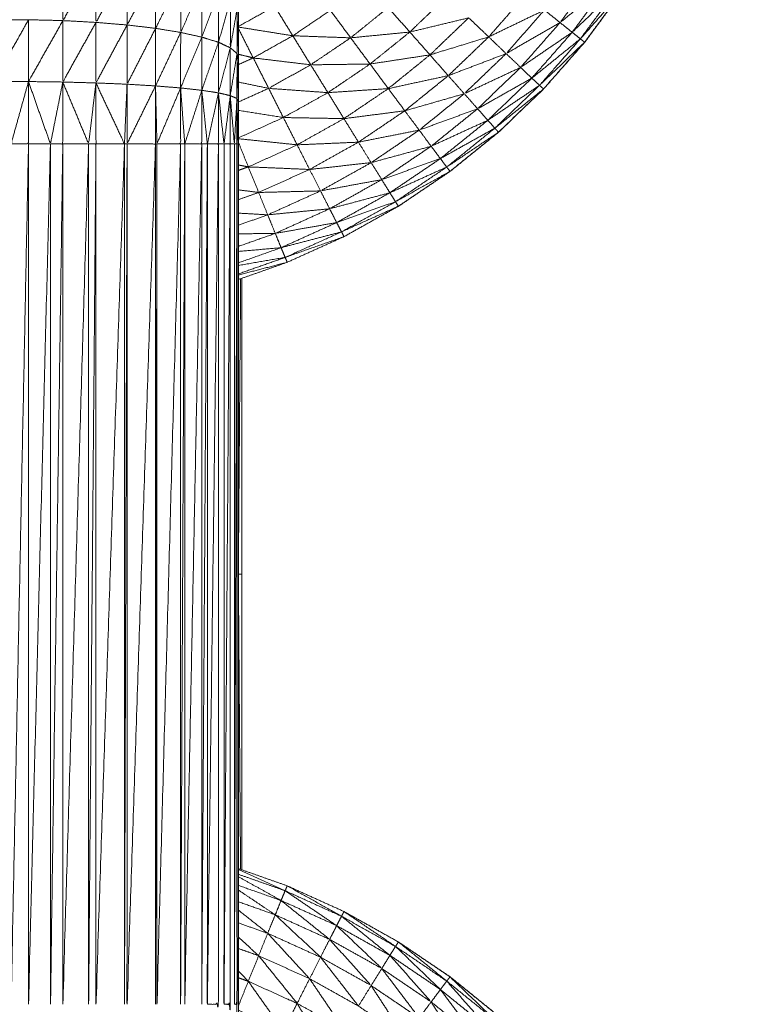
# Model space of a CAD drawing. Units: millimetres. Extents: x 8.2 to 15.6, y -3.1 to 8.4.
# Drawn here: x 12.5 to 12.5, y 5.1 to 5.1 of the extents above; entities that cross this region are included whole.
import ezdxf

# ---------------------------------------------------------------- set-up
doc = ezdxf.new("R2010")
doc.units = ezdxf.units.MM
doc.header["$MEASUREMENT"] = 0
doc.layers.get('0').update_dxf_attribs({"lineweight": 13})

# ---------------------------------------------------------------- blocks, each defined once
blk = doc.blocks.new('OPSI_TR022')
for points, knots in [([(12.504282, 5.142724), (12.504283, 5.142724), (12.504283, 5.142724), (12.504613, 5.142947), (12.504944, 5.14317), (12.505254, 5.143421), (12.505564, 5.143671), (12.505851, 5.143947), (12.506139, 5.144223), (12.506402, 5.144522), (12.506666, 5.144821), (12.506903, 5.145142), (12.50714, 5.145462), (12.507349, 5.145802), (12.507558, 5.146141), (12.507737, 5.146497), (12.507917, 5.146853), (12.508065, 5.147223), (12.508214, 5.147592), (12.508331, 5.147974), (12.508448, 5.148355), (12.508531, 5.148745), (12.508615, 5.149134), (12.508666, 5.14953), (12.508717, 5.149925), (12.508737, 5.150323), (12.508758, 5.150721), (12.508737, 5.150342), (12.508717, 5.149962)], [23.998905, 23.998905, 23.998905, 24, 24, 25, 25, 26, 26, 27, 27, 28, 28, 29, 29, 30, 30, 31, 31, 32, 32, 33, 33, 34, 34, 35, 35, 36, 36, 36.95362, 36.95362, 36.95362]), ([(12.502249, 5.149449), (12.502248, 5.149338), (12.502247, 5.149226), (12.502246, 5.149094), (12.502245, 5.148962), (12.502244, 5.14881), (12.502244, 5.148658), (12.502243, 5.148488), (12.502243, 5.148317), (12.502242, 5.14813), (12.502241, 5.147942), (12.50224, 5.147739), (12.50224, 5.147535), (12.502239, 5.147317), (12.502239, 5.147099), (12.502238, 5.146868), (12.502238, 5.146637), (12.502237, 5.146395), (12.502237, 5.146153), (12.502237, 5.145902), (12.502237, 5.14565), (12.502236, 5.145391), (12.502236, 5.145131), (12.502236, 5.144866), (12.502236, 5.144601), (12.502236, 5.144332), (12.502236, 5.144063), (12.502236, 5.143792), (12.502236, 5.143521), (12.502236, 5.138021), (12.502236, 5.132521), (12.502236, 5.13225), (12.502236, 5.131979), (12.502236, 5.131711), (12.502236, 5.131442), (12.502236, 5.131177), (12.502236, 5.130911), (12.502236, 5.130652), (12.502237, 5.130393), (12.502237, 5.130142), (12.502237, 5.12989), (12.502237, 5.129648), (12.502238, 5.129405), (12.502238, 5.129175), (12.502239, 5.128944), (12.502239, 5.128726), (12.50224, 5.128508), (12.50224, 5.128305), (12.502241, 5.128101), (12.502242, 5.127913), (12.502243, 5.127725), (12.502243, 5.127555), (12.502244, 5.127385), (12.502244, 5.127233), (12.502245, 5.127081), (12.502246, 5.126949), (12.502247, 5.126817), (12.502248, 5.126705), (12.502249, 5.126593)], [-16, -16, -16, -15, -15, -14, -14, -13, -13, -12, -12, -11, -11, -10, -10, -9, -9, -8, -8, -7, -7, -6, -6, -5, -5, -4, -4, -3, -3, -2, -2, -1, -1, 0, 0, 1, 1, 2, 2, 3, 3, 4, 4, 5, 5, 6, 6, 7, 7, 8, 8, 9, 9, 10, 10, 11, 11, 12, 12, 13, 13, 13]), ([(12.507556, 5.146141), (12.507556, 5.146141), (12.507556, 5.146141), (12.507347, 5.145802), (12.507138, 5.145462), (12.506901, 5.145142), (12.506664, 5.144821), (12.506401, 5.144522), (12.506138, 5.144223), (12.50585, 5.143947), (12.505562, 5.143671), (12.505252, 5.143421), (12.504942, 5.14317), (12.504612, 5.142947), (12.504282, 5.142724), (12.503934, 5.14253), (12.503586, 5.142335), (12.503222, 5.142171), (12.502859, 5.142007), (12.502547, 5.141897), (12.502235, 5.141787)], [41.999943, 41.999943, 41.999943, 42, 42, 43, 43, 44, 44, 45, 45, 46, 46, 47, 47, 48, 48, 49, 49, 50, 50, 50.830557, 50.830557, 50.830557]), ([(12.500414, 5.145837), (12.500202, 5.145467), (12.49999, 5.145097), (12.49999, 5.145484), (12.49999, 5.145871)], [0, 0, 0, 1, 1, 2, 2, 2]), ([(12.500812, 5.145787), (12.500612, 5.145431), (12.500413, 5.145074), (12.500413, 5.145456), (12.500414, 5.145837)], [0, 0, 0, 1, 1, 2, 2, 2]), ([(12.501176, 5.145723), (12.500994, 5.145382), (12.500812, 5.145041), (12.500812, 5.145414), (12.500812, 5.145787)], [0, 0, 0, 1, 1, 2, 2, 2]), ([(12.501497, 5.145645), (12.501336, 5.145322), (12.501176, 5.144998), (12.501176, 5.145361), (12.501176, 5.145723)], [0, 0, 0, 1, 1, 2, 2, 2]), ([(12.506969, 5.145575), (12.506659, 5.145324), (12.50635, 5.145072), (12.506577, 5.145379), (12.506804, 5.145685)], [0, 0, 0, 1, 1, 2, 2, 2]), ([(12.501767, 5.145556), (12.501632, 5.145251), (12.501497, 5.144946), (12.501497, 5.145296), (12.501497, 5.145645)], [0, 0, 0, 1, 1, 2, 2, 2]), ([(12.507081, 5.1455), (12.506793, 5.145224), (12.506505, 5.144948), (12.506737, 5.145262), (12.506969, 5.145575)], [0, 0, 0, 1, 1, 2, 2, 2]), ([(12.501981, 5.145458), (12.501874, 5.145172), (12.501767, 5.144886), (12.501767, 5.145221), (12.501767, 5.145556)], [0, 0, 0, 1, 1, 2, 2, 2]), ([(12.502132, 5.145353), (12.502056, 5.145087), (12.50198, 5.14482), (12.50198, 5.145139), (12.501981, 5.145458)], [0, 0, 0, 1, 1, 2, 2, 2]), ([(12.507081, 5.1455), (12.507109, 5.145481), (12.507138, 5.145462), (12.506874, 5.145163), (12.50661, 5.144864), (12.506845, 5.145182), (12.507081, 5.1455)], [0, 0, 0, 1, 1, 2, 2, 3, 3, 3]), ([(12.502218, 5.145243), (12.502175, 5.144997), (12.502132, 5.14475), (12.502132, 5.145052), (12.502132, 5.145353)], [0, 0, 0, 1, 1, 2, 2, 2]), ([(12.505181, 5.145133), (12.504804, 5.145042), (12.504428, 5.144951), (12.504663, 5.145177), (12.504899, 5.145403)], [0, 0, 0, 1, 1, 2, 2, 2]), ([(12.50615, 5.145232), (12.505793, 5.145061), (12.505437, 5.144889), (12.505673, 5.145158), (12.50591, 5.145426)], [0, 0, 0, 1, 1, 2, 2, 2]), ([(12.502236, 5.145131), (12.502227, 5.144904), (12.502218, 5.144676), (12.502218, 5.14496), (12.502218, 5.145243)], [0, 0, 0, 1, 1, 2, 2, 2]), ([(12.503671, 5.144877), (12.503301, 5.14489), (12.502931, 5.144903), (12.503171, 5.145066), (12.503412, 5.145228)], [0, 0, 0, 1, 1, 2, 2, 2]), ([(12.504428, 5.144951), (12.504049, 5.144914), (12.503671, 5.144877), (12.503911, 5.145071), (12.504151, 5.145265)], [0, 0, 0, 1, 1, 2, 2, 2]), ([(12.50635, 5.145072), (12.506005, 5.144874), (12.50566, 5.144675), (12.505905, 5.144954), (12.50615, 5.145232)], [0, 0, 0, 1, 1, 2, 2, 2]), ([(12.499551, 5.145108), (12.499328, 5.144713), (12.499106, 5.144318), (12.499106, 5.144713), (12.499107, 5.145108)], [0, 0, 0, 1, 1, 2, 2, 2]), ([(12.49999, 5.145097), (12.49977, 5.144708), (12.49955, 5.144318), (12.49955, 5.144713), (12.499551, 5.145108)], [0, 0, 0, 1, 1, 2, 2, 2]), ([(12.500413, 5.145074), (12.500201, 5.144693), (12.499989, 5.144312), (12.499989, 5.144705), (12.49999, 5.145097)], [0, 0, 0, 1, 1, 2, 2, 2]), ([(12.500812, 5.145041), (12.500612, 5.144671), (12.500413, 5.1443), (12.500413, 5.144687), (12.500413, 5.145074)], [0, 0, 0, 1, 1, 2, 2, 2]), ([(12.505437, 5.144889), (12.505061, 5.144774), (12.504686, 5.144659), (12.504933, 5.144896), (12.505181, 5.145133)], [0, 0, 0, 1, 1, 2, 2, 2]), ([(12.506505, 5.144948), (12.506175, 5.144724), (12.505846, 5.144499), (12.506098, 5.144786), (12.50635, 5.145072)], [0, 0, 0, 1, 1, 2, 2, 2]), ([(12.501176, 5.144998), (12.500993, 5.144641), (12.500811, 5.144284), (12.500811, 5.144663), (12.500812, 5.145041)], [0, 0, 0, 1, 1, 2, 2, 2]), ([(12.501497, 5.144946), (12.501336, 5.144604), (12.501175, 5.144262), (12.501175, 5.14463), (12.501176, 5.144998)], [0, 0, 0, 1, 1, 2, 2, 2]), ([(12.501767, 5.144886), (12.501631, 5.144561), (12.501496, 5.144236), (12.501496, 5.144591), (12.501497, 5.144946)], [0, 0, 0, 1, 1, 2, 2, 2]), ([(12.504686, 5.144659), (12.504303, 5.144601), (12.50392, 5.144542), (12.504174, 5.144747), (12.504428, 5.144951)], [0, 0, 0, 1, 1, 2, 2, 2]), ([(12.50661, 5.144864), (12.506299, 5.144613), (12.505989, 5.144362), (12.506247, 5.144655), (12.506505, 5.144948)], [0, 0, 0, 1, 1, 2, 2, 2]), ([(12.50198, 5.14482), (12.501873, 5.144513), (12.501767, 5.144206), (12.501767, 5.144546), (12.501767, 5.144886)], [0, 0, 0, 1, 1, 2, 2, 2]), ([(12.502132, 5.14475), (12.502056, 5.144462), (12.50198, 5.144173), (12.50198, 5.144497), (12.50198, 5.14482)], [0, 0, 0, 1, 1, 2, 2, 2]), ([(12.50316, 5.144532), (12.502792, 5.144576), (12.502425, 5.14462), (12.502678, 5.144762), (12.502931, 5.144903)], [0, 0, 0, 1, 1, 2, 2, 2]), ([(12.50392, 5.144542), (12.50354, 5.144537), (12.50316, 5.144532), (12.503415, 5.144705), (12.503671, 5.144877)], [0, 0, 0, 1, 1, 2, 2, 2]), ([(12.50566, 5.144675), (12.50529, 5.144534), (12.50492, 5.144393), (12.505178, 5.144641), (12.505437, 5.144889)], [0, 0, 0, 1, 1, 2, 2, 2]), ([(12.50661, 5.144864), (12.506637, 5.144843), (12.506664, 5.144821), (12.506376, 5.144546), (12.506088, 5.14427), (12.506349, 5.144567), (12.50661, 5.144864)], [0, 0, 0, 1, 1, 2, 2, 3, 3, 3]), ([(12.506665, 5.144822), (12.506665, 5.144822), (12.506666, 5.144821), (12.506671, 5.144829), (12.506676, 5.144838)], [0.97606036, 0.97606036, 0.97606036, 1, 1, 1.02406743, 1.02406743, 1.02406743]), ([(12.502218, 5.144676), (12.502174, 5.144407), (12.502131, 5.144138), (12.502131, 5.144444), (12.502132, 5.14475)], [0, 0, 0, 1, 1, 2, 2, 2]), ([(12.502236, 5.144601), (12.502226, 5.144351), (12.502217, 5.144101), (12.502217, 5.144389), (12.502218, 5.144676)], [0, 0, 0, 1, 1, 2, 2, 2]), ([(12.50492, 5.144393), (12.504536, 5.144311), (12.504153, 5.144228), (12.504419, 5.144444), (12.504686, 5.144659)], [0, 0, 0, 1, 1, 2, 2, 2]), ([(12.505846, 5.144499), (12.505485, 5.144331), (12.505125, 5.144162), (12.505392, 5.144419), (12.50566, 5.144675)], [0, 0, 0, 1, 1, 2, 2, 2]), ([(12.50338, 5.144176), (12.503001, 5.144204), (12.502622, 5.144231), (12.502891, 5.144382), (12.50316, 5.144532)], [0, 0, 0, 1, 1, 2, 2, 2]), ([(12.504153, 5.144228), (12.503766, 5.144202), (12.50338, 5.144176), (12.50365, 5.144359), (12.50392, 5.144542)], [0, 0, 0, 1, 1, 2, 2, 2]), ([(12.505989, 5.144362), (12.505642, 5.144166), (12.505295, 5.14397), (12.50557, 5.144235), (12.505846, 5.144499)], [0, 0, 0, 1, 1, 2, 2, 2]), ([(12.49955, 5.144318), (12.499439, 5.14392), (12.499328, 5.143521), (12.499217, 5.14392), (12.499106, 5.144318)], [0, 0, 0, 1, 1, 2, 2, 2]), ([(12.499328, 5.143521), (12.499439, 5.143521), (12.49955, 5.143521), (12.49955, 5.14392), (12.49955, 5.144318)], [0, 0, 0, 1, 1, 2, 2, 2]), ([(12.499989, 5.144312), (12.49991, 5.143917), (12.499831, 5.143521), (12.49969, 5.14392), (12.49955, 5.144318)], [0, 0, 0, 1, 1, 2, 2, 2]), ([(12.499831, 5.143521), (12.49991, 5.143521), (12.499989, 5.143521), (12.499989, 5.143917), (12.499989, 5.144312)], [0, 0, 0, 1, 1, 2, 2, 2]), ([(12.500413, 5.1443), (12.500366, 5.143911), (12.500319, 5.143521), (12.500154, 5.143917), (12.499989, 5.144312)], [0, 0, 0, 1, 1, 2, 2, 2]), ([(12.500319, 5.143521), (12.500366, 5.143521), (12.500413, 5.143521), (12.500413, 5.143911), (12.500413, 5.1443)], [0, 0, 0, 1, 1, 2, 2, 2]), ([(12.500413, 5.1443), (12.500595, 5.143911), (12.500778, 5.143521), (12.500794, 5.143903), (12.500811, 5.144284)], [0, 0, 0, 1, 1, 2, 2, 2]), ([(12.505125, 5.144162), (12.504744, 5.144053), (12.504364, 5.143944), (12.504642, 5.144169), (12.50492, 5.144393)], [0, 0, 0, 1, 1, 2, 2, 2]), ([(12.506088, 5.14427), (12.505757, 5.144047), (12.505426, 5.143823), (12.505707, 5.144093), (12.505989, 5.144362)], [0, 0, 0, 1, 1, 2, 2, 2]), ([(12.501175, 5.144262), (12.500993, 5.143892), (12.500811, 5.143521), (12.500811, 5.143903), (12.500811, 5.144284)], [0, 0, 0, 1, 1, 2, 2, 2]), ([(12.500811, 5.143521), (12.500993, 5.143521), (12.501175, 5.143521), (12.501175, 5.143892), (12.501175, 5.144262)], [0, 0, 0, 1, 1, 2, 2, 2]), ([(12.501496, 5.144236), (12.501344, 5.143879), (12.501193, 5.143521), (12.501184, 5.143892), (12.501175, 5.144262)], [0, 0, 0, 1, 1, 2, 2, 2]), ([(12.501193, 5.143521), (12.501344, 5.143521), (12.501496, 5.143521), (12.501496, 5.143879), (12.501496, 5.144236)], [0, 0, 0, 1, 1, 2, 2, 2]), ([(12.501767, 5.144206), (12.501658, 5.143864), (12.501549, 5.143521), (12.501522, 5.143879), (12.501496, 5.144236)], [0, 0, 0, 1, 1, 2, 2, 2]), ([(12.50155, 5.143521), (12.501658, 5.143521), (12.501766, 5.143521), (12.501766, 5.143864), (12.501767, 5.144206)], [0.003046, 0.003046, 0.003046, 1, 1, 2, 2, 2]), ([(12.50198, 5.144173), (12.501909, 5.143847), (12.501838, 5.143521), (12.501802, 5.143864), (12.501767, 5.144206)], [0, 0, 0, 1, 1, 2, 2, 2]), ([(12.501838, 5.143521), (12.501909, 5.143521), (12.50198, 5.143521), (12.50198, 5.143847), (12.50198, 5.144173)], [0, 0, 0, 1, 1, 2, 2, 2]), ([(12.502131, 5.144138), (12.502091, 5.14383), (12.502051, 5.143521), (12.502015, 5.143847), (12.50198, 5.144173)], [0, 0, 0, 1, 1, 2, 2, 2]), ([(12.503585, 5.143844), (12.503197, 5.143851), (12.50281, 5.143858), (12.503095, 5.144017), (12.50338, 5.144176)], [0, 0, 0, 1, 1, 2, 2, 2]), ([(12.504364, 5.143944), (12.503974, 5.143894), (12.503585, 5.143844), (12.503869, 5.144036), (12.504153, 5.144228)], [0, 0, 0, 1, 1, 2, 2, 2]), ([(12.506088, 5.14427), (12.506113, 5.144247), (12.506138, 5.144223), (12.505827, 5.143973), (12.505516, 5.143722), (12.505802, 5.143996), (12.506088, 5.14427)], [0, 0, 0, 1, 1, 2, 2, 3, 3, 3]), ([(12.502051, 5.143521), (12.502091, 5.143521), (12.502131, 5.143521), (12.502131, 5.14383), (12.502131, 5.144138)], [0, 0, 0, 1, 1, 2, 2, 2]), ([(12.502217, 5.144101), (12.5022, 5.143811), (12.502184, 5.143521), (12.502157, 5.14383), (12.502131, 5.144138)], [0, 0, 0, 1, 1, 2, 2, 2]), ([(12.502184, 5.143521), (12.5022, 5.143521), (12.502217, 5.143521), (12.502217, 5.143811), (12.502217, 5.144101)], [0, 0, 0, 1, 1, 2, 2, 2]), ([(12.502236, 5.144063), (12.502233, 5.143792), (12.502231, 5.143521), (12.502224, 5.143811), (12.502217, 5.144101)], [0, 0, 0, 1, 1, 2, 2, 2]), ([(12.505295, 5.14397), (12.504921, 5.143834), (12.504548, 5.143697), (12.504836, 5.14393), (12.505125, 5.144162)], [0, 0, 0, 1, 1, 2, 2, 2]), ([(12.504548, 5.143697), (12.504159, 5.14362), (12.503771, 5.143543), (12.504067, 5.143744), (12.504364, 5.143944)], [0, 0, 0, 1, 1, 2, 2, 2]), ([(12.505426, 5.143823), (12.505063, 5.143657), (12.504701, 5.143491), (12.504998, 5.143731), (12.505295, 5.14397)], [0, 0, 0, 1, 1, 2, 2, 2]), ([(12.503771, 5.143543), (12.503379, 5.143526), (12.502987, 5.143509), (12.503286, 5.143677), (12.503585, 5.143844)], [0, 0, 0, 1, 1, 2, 2, 2]), ([(12.505516, 5.143722), (12.505167, 5.143528), (12.504819, 5.143333), (12.505122, 5.143578), (12.505426, 5.143823)], [0, 0, 0, 1, 1, 2, 2, 2]), ([(12.504701, 5.143491), (12.504317, 5.143386), (12.503933, 5.143281), (12.50424, 5.143489), (12.504548, 5.143697)], [0, 0, 0, 1, 1, 2, 2, 2]), ([(12.505516, 5.143722), (12.505539, 5.143697), (12.505562, 5.143671), (12.505231, 5.143448), (12.5049, 5.143225), (12.505208, 5.143474), (12.505516, 5.143722)], [0, 0, 0, 1, 1, 2, 2, 3, 3, 3]), ([(12.505563, 5.143672), (12.505564, 5.143672), (12.505564, 5.143671), (12.505569, 5.143677), (12.505575, 5.143684)], [0.97942755, 0.97942755, 0.97942755, 1, 1, 1.02065186, 1.02065186, 1.02065186]), ([(12.503933, 5.143281), (12.503539, 5.143238), (12.503146, 5.143194), (12.503458, 5.143369), (12.503771, 5.143543)], [0, 0, 0, 1, 1, 2, 2, 2]), ([(12.49955, 5.143521), (12.499439, 5.138021), (12.499328, 5.132521), (12.499328, 5.138021), (12.499328, 5.143521)], [0, 0, 0, 1, 1, 2, 2, 2]), ([(12.499831, 5.143521), (12.49969, 5.138021), (12.49955, 5.132521), (12.49955, 5.138021), (12.49955, 5.143521)], [0, 0, 0, 1, 1, 2, 2, 2]), ([(12.499989, 5.143521), (12.49991, 5.138021), (12.499831, 5.132521), (12.499831, 5.138021), (12.499831, 5.143521)], [0, 0, 0, 1, 1, 2, 2, 2]), ([(12.500319, 5.143521), (12.500154, 5.138021), (12.499989, 5.132521), (12.499989, 5.138021), (12.499989, 5.143521)], [0, 0, 0, 1, 1, 2, 2, 2]), ([(12.500413, 5.143521), (12.500366, 5.138021), (12.500319, 5.132521), (12.500319, 5.138021), (12.500319, 5.14352)], [0, 0, 0, 1, 1, 1.999877, 1.999877, 1.999877]), ([(12.500778, 5.143521), (12.500595, 5.138021), (12.500413, 5.132521), (12.500413, 5.138021), (12.500413, 5.143521)], [0, 0, 0, 1, 1, 2, 2, 2]), ([(12.500811, 5.143521), (12.500794, 5.138021), (12.500778, 5.132521), (12.500778, 5.138021), (12.500778, 5.143521)], [0, 0, 0, 1, 1, 2, 2, 2]), ([(12.501175, 5.143521), (12.500993, 5.138021), (12.500811, 5.132521), (12.500811, 5.138021), (12.500811, 5.143521)], [0, 0, 0, 1, 1, 2, 2, 2]), ([(12.501193, 5.143521), (12.501184, 5.138021), (12.501175, 5.132521), (12.501175, 5.138021), (12.501175, 5.143521)], [0, 0, 0, 1, 1, 2, 2, 2]), ([(12.501496, 5.143521), (12.501344, 5.138021), (12.501193, 5.132521), (12.501193, 5.138021), (12.501193, 5.143521)], [0, 0, 0, 1, 1, 2, 2, 2]), ([(12.501549, 5.143521), (12.501522, 5.138021), (12.501496, 5.132521), (12.501496, 5.138021), (12.501496, 5.143521)], [0, 0, 0, 1, 1, 2, 2, 2]), ([(12.501766, 5.143521), (12.501657, 5.138021), (12.501549, 5.132521), (12.501549, 5.138012), (12.501549, 5.143503)], [0, 0, 0, 1, 1, 1.998336, 1.998336, 1.998336]), ([(12.501838, 5.143521), (12.501802, 5.138021), (12.501766, 5.132521), (12.501766, 5.138021), (12.501766, 5.143521)], [0, 0, 0, 1, 1, 2, 2, 2]), ([(12.50198, 5.143521), (12.501909, 5.138021), (12.501838, 5.132521), (12.501838, 5.138021), (12.501838, 5.143521)], [0, 0, 0, 1, 1, 2, 2, 2]), ([(12.501838, 5.132521), (12.501909, 5.132521), (12.50198, 5.132521), (12.50198, 5.138021), (12.50198, 5.143521)], [0, 0, 0, 1, 1, 2, 2, 2]), ([(12.502131, 5.143521), (12.502091, 5.138021), (12.502051, 5.132521), (12.502051, 5.138021), (12.502051, 5.143521)], [0, 0, 0, 1, 1, 2, 2, 2]), ([(12.502051, 5.132521), (12.502091, 5.132521), (12.502131, 5.132521), (12.502131, 5.138021), (12.502131, 5.143521)], [0, 0, 0, 1, 1, 2, 2, 2]), ([(12.502184, 5.132521), (12.5022, 5.132521), (12.502217, 5.132521), (12.502217, 5.138021), (12.502217, 5.143521)], [0, 0, 0, 1, 1, 2, 2, 2]), ([(12.502217, 5.143521), (12.5022, 5.138021), (12.502184, 5.132521), (12.502184, 5.138021), (12.502184, 5.143521)], [0, 0, 0, 1, 1, 2, 2, 2]), ([(12.502236, 5.143521), (12.502233, 5.138021), (12.502231, 5.132521), (12.502231, 5.138021), (12.502231, 5.143521)], [0, 0, 0, 1, 1, 2, 2, 2]), ([(12.503146, 5.143194), (12.502754, 5.143211), (12.502362, 5.143227), (12.502674, 5.143368), (12.502987, 5.143509)], [0, 0, 0, 1, 1, 2, 2, 2]), ([(12.504819, 5.143333), (12.504444, 5.143199), (12.504069, 5.143064), (12.504385, 5.143278), (12.504701, 5.143491)], [0, 0, 0, 1, 1, 2, 2, 2]), ([(12.5049, 5.143225), (12.504536, 5.143061), (12.504173, 5.142896), (12.504496, 5.143115), (12.504819, 5.143333)], [0, 0, 0, 1, 1, 2, 2, 2]), ([(12.503286, 5.14292), (12.50289, 5.14291), (12.502494, 5.1429), (12.50282, 5.143047), (12.503146, 5.143194)], [0, 0, 0, 1, 1, 2, 2, 2]), ([(12.504069, 5.143064), (12.503677, 5.142992), (12.503286, 5.14292), (12.503609, 5.143101), (12.503933, 5.143281)], [0, 0, 0, 1, 1, 2, 2, 2]), ([(12.5049, 5.143225), (12.504921, 5.143198), (12.504942, 5.14317), (12.504593, 5.142976), (12.504245, 5.142782), (12.504572, 5.143004), (12.5049, 5.143225)], [0, 0, 0, 1, 1, 2, 2, 3, 3, 3]), ([(12.504943, 5.143171), (12.504944, 5.143171), (12.504944, 5.14317), (12.50495, 5.143176), (12.504955, 5.143181)], [0.98131956, 0.98131956, 0.98131956, 1, 1, 1.0193098, 1.0193098, 1.0193098]), ([(12.504173, 5.142896), (12.503787, 5.142794), (12.503402, 5.142691), (12.503735, 5.142878), (12.504069, 5.143064)], [0, 0, 0, 1, 1, 2, 2, 2]), ([(12.503402, 5.142691), (12.503006, 5.142653), (12.50261, 5.142614), (12.502948, 5.142767), (12.503286, 5.14292)], [0, 0, 0, 1, 1, 2, 2, 2]), ([(12.504245, 5.142782), (12.503868, 5.142649), (12.503492, 5.142515), (12.503832, 5.142706), (12.504173, 5.142896)], [0, 0, 0, 1, 1, 2, 2, 2]), ([(12.503492, 5.142515), (12.503099, 5.142446), (12.502707, 5.142377), (12.503054, 5.142534), (12.503402, 5.142691)], [0, 0, 0, 1, 1, 2, 2, 2]), ([(12.504245, 5.142782), (12.504263, 5.142753), (12.504282, 5.142724), (12.503918, 5.14256), (12.503554, 5.142396), (12.503899, 5.142589), (12.504245, 5.142782)], [0, 0, 0, 1, 1, 2, 2, 3, 3, 3]), ([(12.503554, 5.142396), (12.503167, 5.142295), (12.502781, 5.142194), (12.503136, 5.142355), (12.503492, 5.142515)], [0, 0, 0, 1, 1, 2, 2, 2]), ([(12.503554, 5.142396), (12.50357, 5.142366), (12.503586, 5.142335), (12.503209, 5.142203), (12.502833, 5.14207), (12.503193, 5.142233), (12.503554, 5.142396)], [0, 0, 0, 1, 1, 2, 2, 3, 3, 3]), ([(12.502236, 5.141859), (12.502535, 5.141965), (12.502833, 5.14207), (12.502846, 5.142039), (12.502859, 5.142007), (12.502547, 5.141926), (12.502236, 5.141845)], [-0.798791, -0.798791, -0.798791, 0, 0, 1, 1, 1.805951, 1.805951, 1.805951]), ([(12.502278, 5.134241), (12.502278, 5.136131), (12.502279, 5.138021), (12.502278, 5.139912), (12.502278, 5.141802)], [-0.687246, -0.687246, -0.687246, 0, 0, 0.687428, 0.687428, 0.687428]), ([(12.502236, 5.134256), (12.502547, 5.134146), (12.502859, 5.134036), (12.503222, 5.133872), (12.503586, 5.133707), (12.503934, 5.133513), (12.504282, 5.133318), (12.504612, 5.133095), (12.504942, 5.132872), (12.505252, 5.132622), (12.505562, 5.132371), (12.50585, 5.132095), (12.506138, 5.131819), (12.506401, 5.13152), (12.506664, 5.131221), (12.506901, 5.130901), (12.507138, 5.13058), (12.507347, 5.130241), (12.507556, 5.129901), (12.507735, 5.129546), (12.507915, 5.12919), (12.508064, 5.12882), (12.508213, 5.12845), (12.508329, 5.128069), (12.508446, 5.127688), (12.50853, 5.127299), (12.508614, 5.126909), (12.508664, 5.126514), (12.508715, 5.126118)], [58.170439, 58.170439, 58.170439, 59, 59, 60, 60, 61, 61, 62, 62, 63, 63, 64, 64, 65, 65, 66, 66, 67, 67, 68, 68, 69, 69, 70, 70, 71, 71, 71.999967, 71.999967, 71.999967]), ([(12.502236, 5.134243), (12.502535, 5.134108), (12.502833, 5.133973), (12.502535, 5.134078), (12.502236, 5.134183)], [-1.823254, -1.823254, -1.823254, -1, -1, -0.201159, -0.201159, -0.201159]), ([(12.502236, 5.134152), (12.502509, 5.134), (12.502781, 5.133848), (12.502508, 5.133945), (12.502236, 5.134041)], [0.216313, 0.216313, 0.216313, 1, 1, 1.741462, 1.741462, 1.741462]), ([(12.502236, 5.133981), (12.502472, 5.133823), (12.502707, 5.133665), (12.502471, 5.133749), (12.502236, 5.133832)], [0.287873, 0.287873, 0.287873, 1, 1, 1.654167, 1.654167, 1.654167]), ([(12.502833, 5.133973), (12.502846, 5.134005), (12.502859, 5.134036), (12.503206, 5.133842), (12.503554, 5.133647), (12.503193, 5.13381), (12.502833, 5.133973)], [0, 0, 0, 1, 1, 2, 2, 3, 3, 3]), ([(12.502833, 5.133973), (12.503162, 5.13375), (12.503492, 5.133527), (12.503136, 5.133688), (12.502781, 5.133848)], [0, 0, 0, 1, 1, 2, 2, 2]), ([(12.502781, 5.133848), (12.503091, 5.1336), (12.503402, 5.133351), (12.503054, 5.133508), (12.502707, 5.133665)], [0, 0, 0, 1, 1, 2, 2, 2]), ([(12.502236, 5.133724), (12.502423, 5.133577), (12.50261, 5.133429), (12.502423, 5.133495), (12.502236, 5.133561)], [0.399679, 0.399679, 0.399679, 1, 1, 1.53505, 1.53505, 1.53505]), ([(12.503554, 5.133647), (12.503863, 5.133397), (12.504173, 5.133147), (12.503832, 5.133337), (12.503492, 5.133527)], [0, 0, 0, 1, 1, 2, 2, 2]), ([(12.503554, 5.133647), (12.50357, 5.133677), (12.503586, 5.133707), (12.503915, 5.133484), (12.504245, 5.133261), (12.503899, 5.133454), (12.503554, 5.133647)], [0, 0, 0, 1, 1, 2, 2, 3, 3, 3]), ([(12.503492, 5.133527), (12.50378, 5.133253), (12.504069, 5.132979), (12.503735, 5.133165), (12.503402, 5.133351)], [0, 0, 0, 1, 1, 2, 2, 2]), ([(12.502236, 5.133379), (12.502365, 5.133261), (12.502494, 5.133143), (12.502365, 5.133189), (12.502236, 5.133234)], [0.5574614, 0.5574614, 0.5574614, 1, 1, 1.3825211, 1.3825211, 1.3825211]), ([(12.50261, 5.133429), (12.502878, 5.133139), (12.503146, 5.132848), (12.50282, 5.132996), (12.502494, 5.133143)], [0, 0, 0, 1, 1, 2, 2, 2]), ([(12.503402, 5.133351), (12.503667, 5.133056), (12.503933, 5.132761), (12.503609, 5.132942), (12.503286, 5.133123)], [0, 0, 0, 1, 1, 2, 2, 2]), ([(12.504245, 5.133261), (12.504532, 5.132986), (12.504819, 5.13271), (12.504496, 5.132929), (12.504173, 5.133147)], [0, 0, 0, 1, 1, 2, 2, 2]), ([(12.504283, 5.133318), (12.504591, 5.133068), (12.5049, 5.132818), (12.504572, 5.13304), (12.504245, 5.133261), (12.504263, 5.13329), (12.504282, 5.133318)], [-1.998985, -1.998985, -1.998985, -1, -1, 0, 0, 1, 1, 1]), ([(12.506139, 5.131819), (12.505851, 5.132095), (12.505564, 5.132371), (12.505254, 5.132622), (12.504944, 5.132872), (12.504614, 5.133095), (12.504283, 5.133318)], [8.000447, 8.000447, 8.000447, 9, 9, 10, 10, 10.999518, 10.999518, 10.999518]), ([(12.502494, 5.133143), (12.50274, 5.132838), (12.502987, 5.132533), (12.502674, 5.132674), (12.502362, 5.132815)], [0, 0, 0, 1, 1, 2, 2, 2]), ([(12.504173, 5.133147), (12.504437, 5.132849), (12.504701, 5.132551), (12.504385, 5.132765), (12.504069, 5.132979)], [0, 0, 0, 1, 1, 2, 2, 2]), ([(12.504069, 5.132979), (12.504308, 5.132663), (12.504548, 5.132346), (12.50424, 5.132554), (12.503933, 5.132761)], [0, 0, 0, 1, 1, 2, 2, 2]), ([(12.502236, 5.132947), (12.502299, 5.132881), (12.502362, 5.132815), (12.502299, 5.132838), (12.502236, 5.13286)], [0.7675277, 0.7675277, 0.7675277, 1, 1, 1.194745, 1.194745, 1.194745]), ([(12.503146, 5.132848), (12.503366, 5.132523), (12.503585, 5.132198), (12.503286, 5.132366), (12.502987, 5.132533)], [0.00067, 0.00067, 0.00067, 1, 1, 2, 2, 2]), ([(12.5049, 5.132818), (12.504921, 5.132845), (12.504942, 5.132872), (12.505229, 5.132596), (12.505516, 5.13232), (12.505208, 5.132569), (12.5049, 5.132818)], [0, 0, 0, 1, 1, 2, 2, 3, 3, 3]), ([(12.504943, 5.132871), (12.504944, 5.132872), (12.504944, 5.132872), (12.504938, 5.132875), (12.504932, 5.132879)], [0.9825438, 0.9825438, 0.9825438, 1, 1, 1.01675747, 1.01675747, 1.01675747]), ([(12.502362, 5.132815), (12.502586, 5.1325), (12.50281, 5.132185), (12.502523, 5.132315), (12.502236, 5.132444)], [0, 0, 0, 1, 1, 1.96633, 1.96633, 1.96633]), ([(12.503933, 5.132761), (12.504148, 5.13243), (12.504364, 5.132098), (12.504067, 5.132299), (12.503771, 5.132499)], [0, 0, 0, 1, 1, 2, 2, 2]), ([(12.5049, 5.132818), (12.505163, 5.132519), (12.505426, 5.13222), (12.505122, 5.132465), (12.504819, 5.13271)], [0, 0, 0, 1, 1, 2, 2, 2]), ([(12.504819, 5.13271), (12.505057, 5.132391), (12.505295, 5.132072), (12.504998, 5.132312), (12.504701, 5.132551)], [0, 0, 0, 1, 1, 2, 2, 2]), ([(12.502987, 5.132533), (12.503183, 5.1322), (12.50338, 5.131866), (12.503095, 5.132026), (12.50281, 5.132185)], [0, 0, 0, 1, 1, 2, 2, 2]), ([(12.504701, 5.132551), (12.504913, 5.132216), (12.505125, 5.13188), (12.504836, 5.132113), (12.504548, 5.132346)], [0, 0, 0, 1, 1, 2, 2, 2])]:
    blk.add_open_spline(points, degree=2, knots=knots)
for points in [[(12.502236, 5.145023), (12.502468, 5.145152), (12.502699, 5.145281)], [(12.502931, 5.144903), (12.502815, 5.145092), (12.502699, 5.145281)], [(12.503671, 5.144877), (12.503541, 5.145053), (12.503412, 5.145228)], [(12.504428, 5.144951), (12.504289, 5.145108), (12.504151, 5.145265)], [(12.50635, 5.145072), (12.50625, 5.145152), (12.50615, 5.145232)], [(12.499551, 5.145108), (12.499329, 5.145108), (12.499107, 5.145108)], [(12.49999, 5.145097), (12.49977, 5.145103), (12.499551, 5.145108)], [(12.500413, 5.145074), (12.500201, 5.145086), (12.49999, 5.145097)], [(12.500812, 5.145041), (12.500612, 5.145058), (12.500413, 5.145074)], [(12.505437, 5.144889), (12.505309, 5.145011), (12.505181, 5.145133)], [(12.506505, 5.144948), (12.506427, 5.14501), (12.50635, 5.145072)], [(12.501176, 5.144998), (12.500994, 5.14502), (12.500812, 5.145041)], [(12.501497, 5.144946), (12.501336, 5.144972), (12.501176, 5.144998)], [(12.501767, 5.144886), (12.501632, 5.144916), (12.501497, 5.144946)], [(12.502931, 5.144903), (12.502584, 5.144959), (12.502236, 5.145014)], [(12.502425, 5.14462), (12.50233, 5.144807), (12.502236, 5.144994)], [(12.504686, 5.144659), (12.504557, 5.144805), (12.504428, 5.144951)], [(12.50661, 5.144864), (12.506557, 5.144906), (12.506505, 5.144948)], [(12.50198, 5.14482), (12.501873, 5.144853), (12.501767, 5.144886)], [(12.502132, 5.14475), (12.502056, 5.144785), (12.50198, 5.14482)], [(12.50316, 5.144532), (12.503045, 5.144718), (12.502931, 5.144903)], [(12.50392, 5.144542), (12.503795, 5.14471), (12.503671, 5.144877)], [(12.50566, 5.144675), (12.505548, 5.144782), (12.505437, 5.144889)], [(12.502218, 5.144676), (12.502175, 5.144713), (12.502132, 5.14475)], [(12.502218, 5.144676), (12.502227, 5.144639), (12.502236, 5.144601)], [(12.502425, 5.14462), (12.50233, 5.144644), (12.502236, 5.144667)], [(12.502236, 5.144535), (12.50233, 5.144577), (12.502425, 5.14462)], [(12.502622, 5.144231), (12.502523, 5.144426), (12.502425, 5.14462)], [(12.50492, 5.144393), (12.504803, 5.144526), (12.504686, 5.144659)], [(12.505846, 5.144499), (12.505753, 5.144587), (12.50566, 5.144675)], [(12.50338, 5.144176), (12.50327, 5.144354), (12.50316, 5.144532)], [(12.504153, 5.144228), (12.504036, 5.144385), (12.50392, 5.144542)], [(12.505989, 5.144362), (12.505917, 5.144431), (12.505846, 5.144499)], [(12.49955, 5.144318), (12.499328, 5.144318), (12.499106, 5.144318)], [(12.499989, 5.144312), (12.499769, 5.144315), (12.49955, 5.144318)], [(12.500413, 5.1443), (12.500201, 5.144306), (12.499989, 5.144312)], [(12.500413, 5.1443), (12.500612, 5.144292), (12.500811, 5.144284)], [(12.502622, 5.144231), (12.502429, 5.144271), (12.502236, 5.144311)], [(12.505125, 5.144162), (12.505022, 5.144278), (12.50492, 5.144393)], [(12.506088, 5.14427), (12.506038, 5.144316), (12.505989, 5.144362)], [(12.501175, 5.144262), (12.500993, 5.144273), (12.500811, 5.144284)], [(12.501496, 5.144236), (12.501335, 5.144249), (12.501175, 5.144262)], [(12.501767, 5.144206), (12.501631, 5.144221), (12.501496, 5.144236)], [(12.50198, 5.144173), (12.501873, 5.14419), (12.501767, 5.144206)], [(12.502131, 5.144138), (12.502055, 5.144156), (12.50198, 5.144173)], [(12.502236, 5.144057), (12.502429, 5.144144), (12.502622, 5.144231)], [(12.50281, 5.143858), (12.502716, 5.144045), (12.502622, 5.144231)], [(12.503585, 5.143844), (12.503482, 5.14401), (12.50338, 5.144176)], [(12.504364, 5.143944), (12.504258, 5.144086), (12.504153, 5.144228)], [(12.502217, 5.144101), (12.502174, 5.14412), (12.502131, 5.144138)], [(12.502217, 5.144101), (12.502226, 5.144082), (12.502236, 5.144063)], [(12.505295, 5.14397), (12.50521, 5.144066), (12.505125, 5.144162)], [(12.50281, 5.143858), (12.502523, 5.143904), (12.502236, 5.143949)], [(12.504548, 5.143697), (12.504456, 5.143821), (12.504364, 5.143944)], [(12.505426, 5.143823), (12.50536, 5.143897), (12.505295, 5.14397)], [(12.502236, 5.143598), (12.502523, 5.143728), (12.50281, 5.143858)], [(12.502987, 5.143509), (12.502898, 5.143684), (12.50281, 5.143858)], [(12.503771, 5.143543), (12.503678, 5.143694), (12.503585, 5.143844)], [(12.505516, 5.143722), (12.505471, 5.143773), (12.505426, 5.143823)], [(12.504701, 5.143491), (12.504624, 5.143594), (12.504548, 5.143697)], [(12.502987, 5.143509), (12.502612, 5.143548), (12.502236, 5.143587)], [(12.503933, 5.143281), (12.503852, 5.143412), (12.503771, 5.143543)], [(12.499831, 5.143521), (12.49969, 5.143521), (12.49955, 5.143521)], [(12.500319, 5.143521), (12.500154, 5.143521), (12.499989, 5.143521)], [(12.500778, 5.143521), (12.500595, 5.143521), (12.500413, 5.143521)], [(12.500811, 5.143521), (12.500794, 5.143521), (12.500778, 5.143521)], [(12.501193, 5.143521), (12.501184, 5.143521), (12.501175, 5.143521)], [(12.501549, 5.143521), (12.501522, 5.143521), (12.501496, 5.143521)], [(12.501838, 5.143521), (12.501802, 5.143521), (12.501766, 5.143521)], [(12.502051, 5.143521), (12.502015, 5.143521), (12.50198, 5.143521)], [(12.502184, 5.143521), (12.502157, 5.143521), (12.502131, 5.143521)], [(12.502231, 5.143521), (12.502224, 5.143521), (12.502217, 5.143521)], [(12.502236, 5.143521), (12.502233, 5.143521), (12.502231, 5.143521)], [(12.502362, 5.143227), (12.502299, 5.143383), (12.502236, 5.14354)], [(12.503146, 5.143194), (12.503066, 5.143352), (12.502987, 5.143509)], [(12.504819, 5.143333), (12.50476, 5.143412), (12.504701, 5.143491)], [(12.5049, 5.143225), (12.504859, 5.143279), (12.504819, 5.143333)], [(12.502362, 5.143227), (12.502299, 5.143239), (12.502236, 5.143251)], [(12.502236, 5.143183), (12.502299, 5.143205), (12.502362, 5.143227)], [(12.502494, 5.1429), (12.502428, 5.143064), (12.502362, 5.143227)], [(12.503286, 5.14292), (12.503216, 5.143057), (12.503146, 5.143194)], [(12.504069, 5.143064), (12.504001, 5.143173), (12.503933, 5.143281)], [(12.504173, 5.142896), (12.504121, 5.14298), (12.504069, 5.143064)], [(12.502494, 5.1429), (12.502365, 5.142917), (12.502236, 5.142933)], [(12.503402, 5.142691), (12.503344, 5.142806), (12.503286, 5.14292)], [(12.502236, 5.142809), (12.502365, 5.142854), (12.502494, 5.1429)], [(12.50261, 5.142614), (12.502552, 5.142757), (12.502494, 5.1429)], [(12.504245, 5.142782), (12.504209, 5.142839), (12.504173, 5.142896)], [(12.503492, 5.142515), (12.503447, 5.142603), (12.503402, 5.142691)], [(12.50261, 5.142614), (12.502423, 5.142625), (12.502236, 5.142636)], [(12.502236, 5.142482), (12.502423, 5.142548), (12.50261, 5.142614)], [(12.502707, 5.142377), (12.502658, 5.142496), (12.50261, 5.142614)], [(12.503554, 5.142396), (12.503523, 5.142456), (12.503492, 5.142515)], [(12.502707, 5.142377), (12.502472, 5.142374), (12.502236, 5.142371)], [(12.502236, 5.142211), (12.502471, 5.142294), (12.502707, 5.142377)], [(12.502781, 5.142194), (12.502744, 5.142286), (12.502707, 5.142377)], [(12.502781, 5.142194), (12.502509, 5.14217), (12.502236, 5.142146)], [(12.502236, 5.142001), (12.502508, 5.142098), (12.502781, 5.142194)], [(12.502833, 5.14207), (12.502807, 5.142132), (12.502781, 5.142194)], [(12.502833, 5.14207), (12.502535, 5.142019), (12.502236, 5.141967)], [(12.502861, 5.142008), (12.502861, 5.142008), (12.502861, 5.142007)], [(12.502237, 5.138345), (12.50225, 5.140071), (12.502264, 5.141797)], [(12.502279, 5.138021), (12.502258, 5.138021), (12.502236, 5.138021)], [(12.502237, 5.137698), (12.50225, 5.135972), (12.502263, 5.134247)], [(12.502833, 5.133973), (12.502807, 5.133911), (12.502781, 5.133848)], [(12.502781, 5.133848), (12.502744, 5.133757), (12.502707, 5.133665)], [(12.502707, 5.133665), (12.502658, 5.133547), (12.50261, 5.133429)], [(12.502707, 5.133665), (12.502996, 5.133394), (12.503286, 5.133124)], [(12.503554, 5.133647), (12.503523, 5.133587), (12.503492, 5.133527)], [(12.503492, 5.133527), (12.503447, 5.133439), (12.503402, 5.133351)], [(12.50261, 5.133429), (12.502552, 5.133286), (12.502494, 5.133143)], [(12.503286, 5.133123), (12.502948, 5.133276), (12.50261, 5.133429)], [(12.503402, 5.133351), (12.503344, 5.133237), (12.503286, 5.133124)], [(12.504245, 5.133261), (12.504209, 5.133204), (12.504173, 5.133147)], [(12.502494, 5.133143), (12.502428, 5.132979), (12.502362, 5.132815)], [(12.503286, 5.133123), (12.503216, 5.132986), (12.503146, 5.132848)], [(12.503286, 5.133123), (12.503528, 5.132812), (12.50377, 5.1325)], [(12.504173, 5.133147), (12.504121, 5.133063), (12.504069, 5.132979)], [(12.504069, 5.132979), (12.504001, 5.13287), (12.503933, 5.132761)], [(12.503146, 5.132848), (12.503066, 5.132691), (12.502987, 5.132533)], [(12.503771, 5.132499), (12.503459, 5.132674), (12.503147, 5.132848)], [(12.502362, 5.132815), (12.502299, 5.132659), (12.502236, 5.132503)], [(12.503933, 5.132761), (12.503852, 5.13263), (12.503771, 5.132499)], [(12.5049, 5.132818), (12.504859, 5.132764), (12.504819, 5.13271)], [(12.504819, 5.13271), (12.50476, 5.132631), (12.504701, 5.132551)], [(12.502987, 5.132533), (12.502898, 5.132359), (12.50281, 5.132185)], [(12.504701, 5.132551), (12.504624, 5.132449), (12.504548, 5.132346)]]:
    blk.add_open_spline(points, degree=2)

msp = doc.modelspace()

# ---------------------------------------------------------------- block references
msp.add_blockref('OPSI_TR022', (0, 0))

doc.saveas('drawing.dxf')
